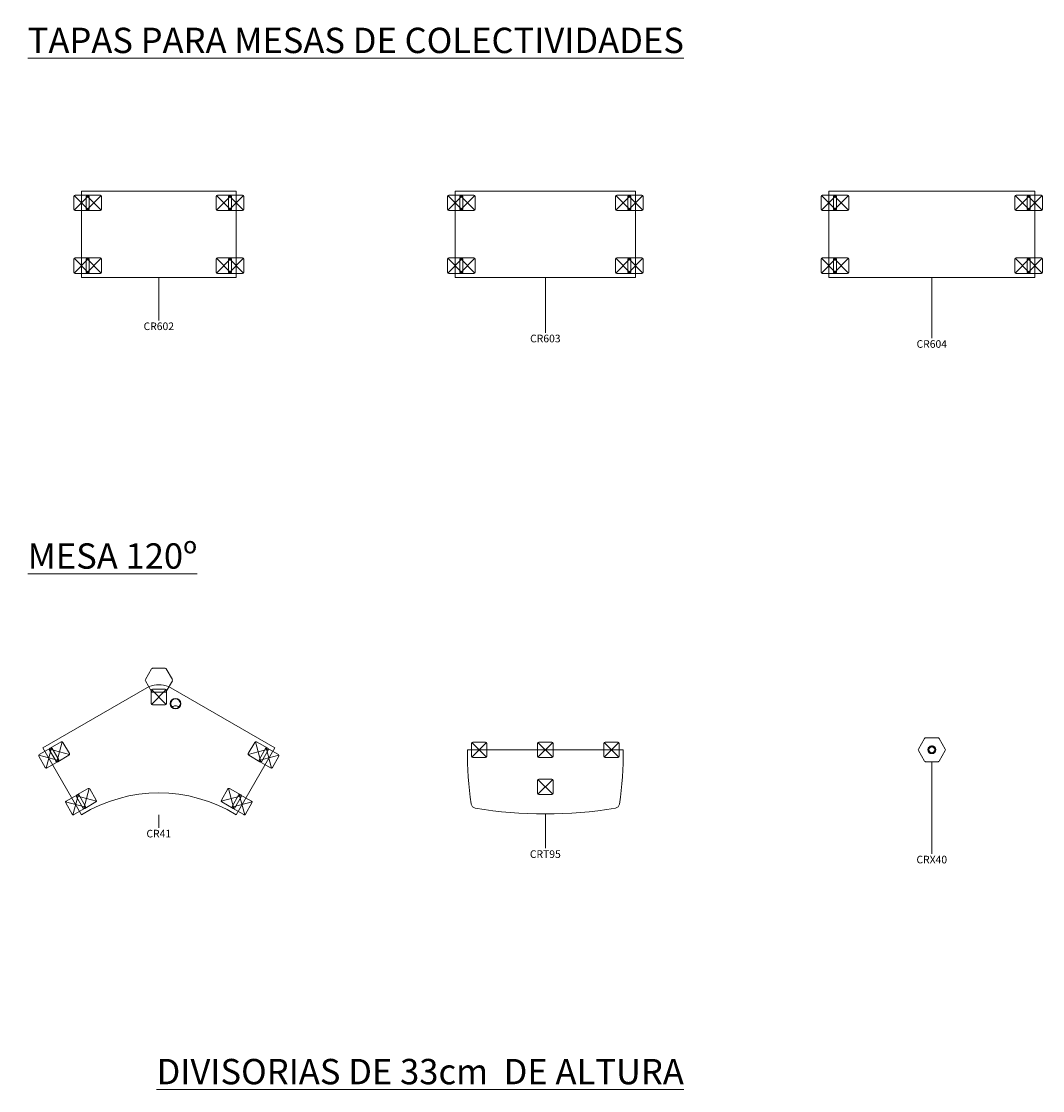
# Model space of a CAD drawing. Units: millimetres. Extents: x 26048 to 53500, y -56711 to 12530.
# Drawn here: x 26227 to 34154, y -30963 to -22668 of the extents above; entities that cross this region are included whole.
import ezdxf

# ---------------------------------------------------------------- set-up
doc = ezdxf.new("R2010")
doc.units = ezdxf.units.MM
for name, color, linetype, lineweight in [('2D', 100, 'Continuous', 18), ('2D_Pata', 120, 'Continuous', 18), ('3D_Mobiliario', 1, 'Continuous', 18), ('3D_Pasacables', 55, 'Continuous', 18), ('3D_Pata', 4, 'Continuous', 18), ('3D_Tapon', 10, 'Continuous', 18), ('G-ANNO-TEXT', 231, 'Continuous', 9), ('Texto', 211, 'Continuous', 9)]:
    doc.layers.add(name, color=color, linetype=linetype, lineweight=lineweight)
doc.styles.add('Arial_3', font='arial.ttf', dxfattribs={"height": 196.706587})
doc.styles.add('Arial_4', font='arial.ttf', dxfattribs={"height": 59.011976})

# ---------------------------------------------------------------- blocks, each defined once
blk = doc.blocks.new('11-Cool R200 Tapas Mesas Colectividades_CR602-CR603-CR604 - CR602-1738185-Level 1')
at = {"layer": '2D'}
for p, q in [((-600, -335), (-600, 335)), ((-600, 335), (600, 335)), ((600, 335), (600, -335)), ((600, -335), (-600, -335))]:
    blk.add_line(p, q, dxfattribs=at)
at = {"layer": '2D_Pata'}
for p, q in [((-660, 194), (-660, 294)), ((-542.9, 301.1), (-657.1, 186.9)), ((-657.1, 301.1), (-542.9, 186.9)), ((-650, 304), (-550, 304)), ((-564, 194), (-564, 294)), ((-446.9, 301.1), (-561.1, 186.9)), ((-561.1, 301.1), (-446.9, 186.9)), ((-554, 304), (-454, 304)), ((-540, 294), (-540, 194)), ((-444, 294), (-444, 194)), ((444, 194), (444, 294)), ((561.1, 301.1), (446.9, 186.9)), ((446.9, 301.1), (561.1, 186.9)), ((454, 304), (554, 304)), ((540, 194), (540, 294)), ((657.1, 301.1), (542.9, 186.9)), ((542.9, 301.1), (657.1, 186.9)), ((550, 304), (650, 304)), ((564, 294), (564, 194)), ((660, 294), (660, 194)), ((-550, 184), (-650, 184)), ((-454, 184), (-554, 184)), ((554, 184), (454, 184)), ((650, 184), (550, 184)), ((-660, -294), (-660, -194)), ((-542.9, -186.9), (-657.1, -301.1)), ((-657.1, -186.9), (-542.9, -301.1)), ((-650, -184), (-550, -184)), ((-564, -294), (-564, -194)), ((-446.9, -186.9), (-561.1, -301.1)), ((-561.1, -186.9), (-446.9, -301.1)), ((-554, -184), (-454, -184)), ((-540, -194), (-540, -294)), ((-444, -194), (-444, -294)), ((444, -294), (444, -194)), ((561.1, -186.9), (446.9, -301.1)), ((446.9, -186.9), (561.1, -301.1)), ((454, -184), (554, -184)), ((540, -294), (540, -194)), ((657.1, -186.9), (542.9, -301.1)), ((542.9, -186.9), (657.1, -301.1)), ((550, -184), (650, -184)), ((564, -194), (564, -294)), ((660, -194), (660, -294)), ((-550, -304), (-650, -304)), ((-454, -304), (-554, -304)), ((554, -304), (454, -304)), ((650, -304), (550, -304))]:
    blk.add_line(p, q, dxfattribs=at)
for centre, start, end in [((-650, 294), 90, 180), ((-554, 294), 90, 180), ((-550, 294), 0, 90), ((-454, 294), 0, 90), ((454, 294), 90, 180), ((550, 294), 90, 180), ((554, 294), 0, 90), ((650, 294), 0, 90), ((-650, 194), 180, 270), ((-554, 194), 180, 270), ((-550, 194), 270, 0), ((-454, 194), 270, 0), ((454, 194), 180, 270), ((550, 194), 180, 270), ((554, 194), 270, 0), ((650, 194), 270, 0), ((-650, -194), 90, 180), ((-554, -194), 90, 180), ((-550, -194), 0, 90), ((-454, -194), 0, 90), ((454, -194), 90, 180), ((550, -194), 90, 180), ((554, -194), 0, 90), ((650, -194), 0, 90), ((-650, -294), 180, 270), ((-554, -294), 180, 270), ((-550, -294), 270, 0), ((-454, -294), 270, 0), ((454, -294), 180, 270), ((550, -294), 180, 270), ((554, -294), 270, 0), ((650, -294), 270, 0)]:
    blk.add_arc(centre, 10, start, end, dxfattribs=at)
blk = doc.blocks.new('11-Cool R200 Tapas Mesas Colectividades_CR602-CR603-CR604 - CR603-1738187-Level 1')
at = {"layer": '2D'}
for p, q in [((-700, -335), (-700, 335)), ((-700, 335), (700, 335)), ((700, 335), (700, -335)), ((700, -335), (-700, -335))]:
    blk.add_line(p, q, dxfattribs=at)
at = {"layer": '2D_Pata'}
for p, q in [((-760, 194), (-760, 294)), ((-642.9, 301.1), (-757.1, 186.9)), ((-757.1, 301.1), (-642.9, 186.9)), ((-750, 304), (-650, 304)), ((-664, 194), (-664, 294)), ((-546.9, 301.1), (-661.1, 186.9)), ((-661.1, 301.1), (-546.9, 186.9)), ((-654, 304), (-554, 304)), ((-640, 294), (-640, 194)), ((-544, 294), (-544, 194)), ((544, 194), (544, 294)), ((661.1, 301.1), (546.9, 186.9)), ((546.9, 301.1), (661.1, 186.9)), ((554, 304), (654, 304)), ((640, 194), (640, 294)), ((757.1, 301.1), (642.9, 186.9)), ((642.9, 301.1), (757.1, 186.9)), ((650, 304), (750, 304)), ((664, 294), (664, 194)), ((760, 294), (760, 194)), ((-650, 184), (-750, 184)), ((-554, 184), (-654, 184)), ((654, 184), (554, 184)), ((750, 184), (650, 184)), ((-760, -294), (-760, -194)), ((-642.9, -186.9), (-757.1, -301.1)), ((-757.1, -186.9), (-642.9, -301.1)), ((-750, -184), (-650, -184)), ((-664, -294), (-664, -194)), ((-546.9, -186.9), (-661.1, -301.1)), ((-661.1, -186.9), (-546.9, -301.1)), ((-654, -184), (-554, -184)), ((-640, -194), (-640, -294)), ((-544, -194), (-544, -294)), ((544, -294), (544, -194)), ((661.1, -186.9), (546.9, -301.1)), ((546.9, -186.9), (661.1, -301.1)), ((554, -184), (654, -184)), ((640, -294), (640, -194)), ((757.1, -186.9), (642.9, -301.1)), ((642.9, -186.9), (757.1, -301.1)), ((650, -184), (750, -184)), ((664, -194), (664, -294)), ((760, -194), (760, -294)), ((-650, -304), (-750, -304)), ((-554, -304), (-654, -304)), ((654, -304), (554, -304)), ((750, -304), (650, -304))]:
    blk.add_line(p, q, dxfattribs=at)
for centre, start, end in [((-750, 294), 90, 180), ((-654, 294), 90, 180), ((-650, 294), 0, 90), ((-554, 294), 0, 90), ((554, 294), 90, 180), ((650, 294), 90, 180), ((654, 294), 0, 90), ((750, 294), 0, 90), ((-750, 194), 180, 270), ((-654, 194), 180, 270), ((-650, 194), 270, 0), ((-554, 194), 270, 0), ((554, 194), 180, 270), ((650, 194), 180, 270), ((654, 194), 270, 0), ((750, 194), 270, 0), ((-750, -194), 90, 180), ((-654, -194), 90, 180), ((-650, -194), 0, 90), ((-554, -194), 0, 90), ((554, -194), 90, 180), ((650, -194), 90, 180), ((654, -194), 0, 90), ((750, -194), 0, 90), ((-750, -294), 180, 270), ((-654, -294), 180, 270), ((-650, -294), 270, 0), ((-554, -294), 270, 0), ((554, -294), 180, 270), ((650, -294), 180, 270), ((654, -294), 270, 0), ((750, -294), 270, 0)]:
    blk.add_arc(centre, 10, start, end, dxfattribs=at)
blk = doc.blocks.new('11-Cool R200 Tapas Mesas Colectividades_CR602-CR603-CR604 - CR604-1738189-Level 1')
at = {"layer": '2D'}
for p, q in [((-800, -335), (-800, 335)), ((-800, 335), (800, 335)), ((800, 335), (800, -335)), ((800, -335), (-800, -335))]:
    blk.add_line(p, q, dxfattribs=at)
at = {"layer": '2D_Pata'}
for p, q in [((-860, 194), (-860, 294)), ((-742.9, 301.1), (-857.1, 186.9)), ((-857.1, 301.1), (-742.9, 186.9)), ((-850, 304), (-750, 304)), ((-764, 194), (-764, 294)), ((-646.9, 301.1), (-761.1, 186.9)), ((-761.1, 301.1), (-646.9, 186.9)), ((-754, 304), (-654, 304)), ((-740, 294), (-740, 194)), ((-644, 294), (-644, 194)), ((644, 194), (644, 294)), ((761.1, 301.1), (646.9, 186.9)), ((646.9, 301.1), (761.1, 186.9)), ((654, 304), (754, 304)), ((740, 194), (740, 294)), ((857.1, 301.1), (742.9, 186.9)), ((742.9, 301.1), (857.1, 186.9)), ((750, 304), (850, 304)), ((764, 294), (764, 194)), ((860, 294), (860, 194)), ((-750, 184), (-850, 184)), ((-654, 184), (-754, 184)), ((754, 184), (654, 184)), ((850, 184), (750, 184)), ((-860, -294), (-860, -194)), ((-742.9, -186.9), (-857.1, -301.1)), ((-857.1, -186.9), (-742.9, -301.1)), ((-850, -184), (-750, -184)), ((-764, -294), (-764, -194)), ((-646.9, -186.9), (-761.1, -301.1)), ((-761.1, -186.9), (-646.9, -301.1)), ((-754, -184), (-654, -184)), ((-740, -194), (-740, -294)), ((-644, -194), (-644, -294)), ((644, -294), (644, -194)), ((761.1, -186.9), (646.9, -301.1)), ((646.9, -186.9), (761.1, -301.1)), ((654, -184), (754, -184)), ((740, -294), (740, -194)), ((857.1, -186.9), (742.9, -301.1)), ((742.9, -186.9), (857.1, -301.1)), ((750, -184), (850, -184)), ((764, -194), (764, -294)), ((860, -194), (860, -294)), ((-750, -304), (-850, -304)), ((-654, -304), (-754, -304)), ((754, -304), (654, -304)), ((850, -304), (750, -304))]:
    blk.add_line(p, q, dxfattribs=at)
for centre, start, end in [((-850, 294), 90, 180), ((-754, 294), 90, 180), ((-750, 294), 0, 90), ((-654, 294), 0, 90), ((654, 294), 90, 180), ((750, 294), 90, 180), ((754, 294), 0, 90), ((850, 294), 0, 90), ((-850, 194), 180, 270), ((-754, 194), 180, 270), ((-750, 194), 270, 0), ((-654, 194), 270, 0), ((654, 194), 180, 270), ((750, 194), 180, 270), ((754, 194), 270, 0), ((850, 194), 270, 0), ((-850, -194), 90, 180), ((-754, -194), 90, 180), ((-750, -194), 0, 90), ((-654, -194), 0, 90), ((654, -194), 90, 180), ((750, -194), 90, 180), ((754, -194), 0, 90), ((850, -194), 0, 90), ((-850, -294), 180, 270), ((-754, -294), 180, 270), ((-750, -294), 270, 0), ((-654, -294), 270, 0), ((654, -294), 180, 270), ((750, -294), 180, 270), ((754, -294), 270, 0), ((850, -294), 270, 0)]:
    blk.add_arc(centre, 10, start, end, dxfattribs=at)
blk = doc.blocks.new('13-Cool R200 Tapas Mesa 120_ - CR41-1740982-Level 1')
at = {"layer": '2D'}
for p, q in [((-900, 15.4), (-92.3, 481.8)), ((92.3, 481.8), (900, 15.4)), ((-600, -504.1), (-900, 15.4)), ((900, 15.4), (600, -504.1))]:
    blk.add_line(p, q, dxfattribs=at)
blk.add_circle((129.5, 358.2), 40, dxfattribs=at)
for centre, radius, start, end in [((-12.3, 343.2), 160, 91.99528, 120), ((0, -8.9), 512.3, 88.00472, 91.99528), ((12.3, 343.2), 160, 60, 88.00472), ((0, -1481.6), 1147, 58.45696, 121.54304)]:
    blk.add_arc(centre, radius, start, end, dxfattribs=at)
at = {"layer": '2D_Pata'}
for p, q in [((-56.7, 627.8), (-104.7, 544.7)), ((-48, 632.8), (48, 632.8)), ((104.7, 544.7), (56.7, 627.8)), ((-104.7, 534.7), (-56.7, 451.6)), ((56.7, 451.6), (104.7, 534.7)), ((-60, 359.7), (-60, 459.7)), ((57.1, 466.8), (-57.1, 352.6)), ((-57.1, 466.8), (57.1, 352.6)), ((-50, 469.7), (50, 469.7)), ((-48, 446.6), (48, 446.6)), ((60, 459.7), (60, 359.7)), ((50, 349.7), (-50, 349.7)), ((-927.8, -36.4), (-841.2, 13.6)), ((-833.6, 14.6), (-875.4, -141.3)), ((-849.3, 5.5), (-693.4, -36.3)), ((-844.7, 11.6), (-758.1, 61.6)), ((-827.5, 9.9), (-777.5, -76.7)), ((-750.5, 62.6), (-792.3, -93.3)), ((-744.4, 57.9), (-694.4, -28.7)), ((849.3, 5.5), (693.4, -36.3)), ((694.4, -28.7), (744.4, 57.9)), ((750.5, 62.6), (792.3, -93.3)), ((758.1, 61.6), (844.7, 11.6)), ((777.5, -76.7), (827.5, 9.9)), ((833.6, 14.6), (875.4, -141.3)), ((841.2, 13.6), (927.8, -36.4)), ((-932.5, -42.5), (-776.5, -84.3)), ((-881.5, -136.7), (-931.5, -50.1)), ((-798.3, -88.7), (-848.3, -2.1)), ((-698.1, -42.3), (-784.7, -92.3)), ((784.7, -92.3), (698.1, -42.3)), ((932.5, -42.5), (776.5, -84.3)), ((848.3, -2.1), (798.3, -88.7)), ((931.5, -50.1), (881.5, -136.7)), ((-781.2, -90.3), (-867.8, -140.3)), ((867.8, -140.3), (781.2, -90.3)), ((-635.7, -350.4), (-549.1, -300.4)), ((-541.5, -299.4), (-583.3, -455.3)), ((-535.4, -304.1), (-485.4, -390.7)), ((485.4, -390.7), (535.4, -304.1)), ((541.5, -299.4), (583.3, -455.3)), ((549.1, -300.4), (635.7, -350.4)), ((-723.5, -404.5), (-567.5, -446.3)), ((-672.5, -498.7), (-722.5, -412.1)), ((-718.8, -398.4), (-632.2, -348.4)), ((-624.6, -347.4), (-666.4, -503.3)), ((-640.3, -356.5), (-484.4, -398.3)), ((-589.3, -450.7), (-639.3, -364.1)), ((-618.5, -352.1), (-568.5, -438.7)), ((-489.1, -404.3), (-575.7, -454.3)), ((640.3, -356.5), (484.4, -398.3)), ((575.7, -454.3), (489.1, -404.3)), ((723.5, -404.5), (567.5, -446.3)), ((568.5, -438.7), (618.5, -352.1)), ((639.3, -364.1), (589.3, -450.7)), ((624.6, -347.4), (666.4, -503.3)), ((632.2, -348.4), (718.8, -398.4)), ((722.5, -412.1), (672.5, -498.7)), ((-572.2, -452.3), (-658.8, -502.3)), ((658.8, -502.3), (572.2, -452.3))]:
    blk.add_line(p, q, dxfattribs=at)
for centre, start, end in [((-48, 622.8), 90, 150), ((48, 622.8), 30, 90), ((-96, 539.7), 150, 210), ((96, 539.7), 330, 30), ((-50, 459.7), 90, 180), ((-48, 456.6), 210, 270), ((48, 456.6), 270, 330), ((50, 459.7), 360, 90), ((-50, 359.7), 180, 270), ((50, 359.7), 270, 0), ((-839.7, 2.9), 120, 210), ((-836.2, 4.9), 30, 120), ((-753.1, 52.9), 30, 120), ((753.1, 52.9), 60, 150), ((836.2, 4.9), 60, 150), ((839.7, 2.9), 330, 60), ((-922.8, -45.1), 120, 210), ((-786.2, -81.7), 300, 30), ((-703.1, -33.7), 300, 30), ((703.1, -33.7), 150, 240), ((786.2, -81.7), 150, 240), ((922.8, -45.1), 330, 60), ((-872.8, -131.7), 210, 300), ((-789.7, -83.7), 210, 300), ((789.7, -83.7), 240, 330), ((872.8, -131.7), 240, 330), ((-544.1, -309.1), 30, 120), ((544.1, -309.1), 60, 150), ((-713.8, -407.1), 120, 210), ((-630.7, -359.1), 120, 210), ((-627.2, -357.1), 30, 120), ((-494.1, -395.7), 300, 30), ((494.1, -395.7), 150, 240), ((627.2, -357.1), 60, 150), ((630.7, -359.1), 330, 60), ((713.8, -407.1), 330, 60), ((-580.7, -445.7), 210, 300), ((-577.2, -443.7), 300, 30), ((577.2, -443.7), 150, 240), ((580.7, -445.7), 240, 330), ((-663.8, -493.7), 210, 300), ((663.8, -493.7), 240, 330)]:
    blk.add_arc(centre, 10, start, end, dxfattribs=at)
at = {"layer": '3D_Pasacables'}
for p, q in [((103.3, 330), (103.3, 330)), ((155.7, 330), (155.7, 330))]:
    blk.add_line(p, q, dxfattribs=at)
for centre, radius, start, end in [((129.5, 358.2), 41, 90, 270), ((129.5, 358.2), 41, 90, 270), ((129.5, 358.2), 40, 90, 270), ((129.5, 358.2), 40, 90, 270), ((129.5, 358.2), 39, 90, 270), ((129.5, 358.2), 39, 90, 270), ((129.5, 358.2), 39, 90, 270), ((129.5, 358.2), 39, 90, 270), ((129.5, 358.2), 38.5, 360, 180), ((129.5, 358.2), 38.5, 0, 180), ((129.5, 358.2), 38.5, 180, 227.11631), ((129.5, 358.2), 38.5, 180, 227.11631), ((129.5, 358.2), 37.5, 90, 270), ((129.5, 358.2), 37.5, 90, 270), ((129.5, 305.8), 35.7, 42.74866, 137.25134), ((129.5, 305.8), 35.7, 42.74866, 137.25134), ((129.5, 358.2), 41, 270, 90), ((129.5, 358.2), 41, 270, 90), ((129.5, 358.2), 40, 270, 90), ((129.5, 358.2), 40, 270, 90), ((129.5, 358.2), 39, 270, 90), ((129.5, 358.2), 39, 270, 90), ((129.5, 358.2), 39, 270, 90), ((129.5, 358.2), 39, 270, 90), ((129.5, 358.2), 37.5, 270, 90), ((129.5, 358.2), 37.5, 270, 90), ((129.5, 358.2), 38.5, 312.88369, 360), ((129.5, 358.2), 38.5, 312.88369, 360)]:
    blk.add_arc(centre, radius, start, end, dxfattribs=at)
blk = doc.blocks.new('13-Cool R200 Tapas Mesa 120_ - CRT95-1740984-Level 1')
at = {"layer": '2D'}
blk.add_line((-605, 0), (605, 0), dxfattribs=at)
for centre, radius, start, end in [((2016.4, -23.3), 2621.5, 179.49001, 188.71482), ((-2022.1, -23), 2627.2, 351.29685, 0.50131), ((-537.3, -414.8), 38, 188.71482, 260.37603), ((0, 2753.7), 3251.7, 260.37603, 279.62416), ((537.3, -414.8), 38, 279.62416, 351.29685)]:
    blk.add_arc(centre, radius, start, end, dxfattribs=at)
at = {"layer": '2D_Pata'}
for p, q in [((-574, -50), (-574, 50)), ((-456.9, 57.1), (-571.1, -57.1)), ((-571.1, 57.1), (-456.9, -57.1)), ((-564, 60), (-464, 60)), ((-454, 50), (-454, -50)), ((-60, -50), (-60, 50)), ((57.1, 57.1), (-57.1, -57.1)), ((-57.1, 57.1), (57.1, -57.1)), ((-50, 60), (50, 60)), ((60, 50), (60, -50)), ((454, -50), (454, 50)), ((571.1, 57.1), (456.9, -57.1)), ((456.9, 57.1), (571.1, -57.1)), ((464, 60), (564, 60)), ((574, 50), (574, -50)), ((-464, -60), (-564, -60)), ((50, -60), (-50, -60)), ((564, -60), (464, -60)), ((-60, -338), (-60, -238)), ((57.1, -230.9), (-57.1, -345.1)), ((-57.1, -230.9), (57.1, -345.1)), ((-50, -228), (50, -228)), ((60, -238), (60, -338)), ((50, -348), (-50, -348))]:
    blk.add_line(p, q, dxfattribs=at)
for centre, start, end in [((-564, 50), 90, 180), ((-464, 50), 0, 90), ((-50, 50), 90, 180), ((50, 50), 360, 90), ((464, 50), 90, 180), ((564, 50), 0, 90), ((-564, -50), 180, 270), ((-464, -50), 270, 360), ((-50, -50), 180, 270), ((50, -50), 270, 0), ((464, -50), 180, 270), ((564, -50), 270, 0), ((-50, -238), 90, 180), ((50, -238), 360, 90), ((-50, -338), 180, 270), ((50, -338), 270, 0)]:
    blk.add_arc(centre, 10, start, end, dxfattribs=at)
blk = doc.blocks.new('13-Cool R200_Pata Apoyo Central - CRX40-1742304-Level 1')
at = {"layer": '3D_Pata'}
for p, q in [((-56.7, 88.1), (-104.7, 5)), ((-104.7, 5), (-56.7, 88.1)), ((0, 93.1), (-48, 93.1)), ((-48, 93.1), (0, 93.1)), ((48, 93.1), (0, 93.1)), ((0, 93.1), (48, 93.1)), ((104.7, 5), (56.7, 88.1)), ((56.7, 88.1), (104.7, 5)), ((-104.7, -5), (-56.7, -88.1)), ((-56.7, -88.1), (-104.7, -5)), ((56.7, -88.1), (104.7, -5)), ((104.7, -5), (56.7, -88.1)), ((-48, -93.1), (0, -93.1)), ((0, -93.1), (-48, -93.1)), ((0, -93.1), (48, -93.1)), ((48, -93.1), (0, -93.1))]:
    blk.add_line(p, q, dxfattribs=at)
for centre, radius, start, end in [((-48, 83.1), 10, 90, 150), ((-48, 83.1), 10, 90, 150), ((48, 83.1), 10, 30, 90), ((48, 83.1), 10, 30, 90), ((-96, 0), 10, 150, 210), ((-96, 0), 10, 150, 210), ((0, 0), 30, 90, 270), ((0, 0), 30, 90, 270), ((0, 0), 30, 270, 90), ((0, 0), 30, 270, 90), ((96, 0), 10, 330, 30), ((96, 0), 10, 330, 30), ((-48, -83.1), 10, 210, 270), ((-48, -83.1), 10, 210, 270), ((48, -83.1), 10, 270, 330), ((48, -83.1), 10, 270, 330)]:
    blk.add_arc(centre, radius, start, end, dxfattribs=at)
at = {"layer": '3D_Tapon', "flags": 128}
for points in [[(30, 0), (28.8, 8.3), (25.4, 16), (19.9, 22.4), (12.9, 27.1), (4.8, 29.6), (-3.6, 29.8), (-11.7, 27.6), (-18.9, 23.3), (-24.7, 17.1), (-28.4, 9.6), (-30, 1.3), (-30, 0)], [(30, 0), (28.8, 8.3), (25.4, 16), (19.9, 22.4), (12.9, 27.1), (4.8, 29.6), (-3.6, 29.8), (-11.7, 27.6), (-18.9, 23.3), (-24.7, 17.1), (-28.4, 9.6), (-30, 1.3), (-30, 0)], [(-30, 0), (-28.8, -8.3), (-25.4, -16), (-19.9, -22.4), (-12.9, -27.1), (-4.8, -29.6), (3.6, -29.8), (11.7, -27.6), (18.9, -23.3), (24.7, -17.1), (28.4, -9.6), (30, -1.3), (30, 0)], [(-30, 0), (-28.8, -8.3), (-25.4, -16), (-19.9, -22.4), (-12.9, -27.1), (-4.8, -29.6), (3.6, -29.8), (11.7, -27.6), (18.9, -23.3), (24.7, -17.1), (28.4, -9.6), (30, -1.3), (30, 0)]]:
    blk.add_lwpolyline(points, dxfattribs=at)
at = {"layer": '3D_Tapon'}
for radius, start, end in [(29, 0, 180), (29, 180, 0), (24, 0, 180), (24, 180, 0), (22.8, 360, 180), (22.8, 180, 360)]:
    blk.add_arc((0, 0), radius, start, end, dxfattribs=at)

msp = doc.modelspace()

# ---------------------------------------------------------------- linework, layer by layer
at = {"layer": 'Texto'}
for p, q in [((27294.5, -24654.3), (27294.1, -24988.3)), ((30294.5, -24654.3), (30294.5, -25083.4)), ((33294.5, -24654.3), (33294.1, -25125.8)), ((33294.5, -28412.5), (33294.1, -29125.8)), ((27294.5, -28823.5), (27294.1, -28924.4)), ((30294.5, -28817.3), (30294.5, -29083.4))]:
    msp.add_line(p, q, dxfattribs=at)

# ---------------------------------------------------------------- block references
at = {"layer": '3D_Mobiliario'}
for name, p in [('11-Cool R200 Tapas Mesas Colectividades_CR602-CR603-CR604 - CR602-1738185-Level 1', (27294.5, -24319.3)), ('11-Cool R200 Tapas Mesas Colectividades_CR602-CR603-CR604 - CR603-1738187-Level 1', (30294.5, -24319.3)), ('11-Cool R200 Tapas Mesas Colectividades_CR602-CR603-CR604 - CR604-1738189-Level 1', (33294.5, -24319.3)), ('13-Cool R200 Tapas Mesa 120_ - CRT95-1740984-Level 1', (30294.5, -28319.3))]:
    msp.add_blockref(name, p, dxfattribs=at)
at = {"layer": '3D_Pasacables'}
msp.add_blockref('13-Cool R200 Tapas Mesa 120_ - CR41-1740982-Level 1', (27294.5, -28319.3), dxfattribs=at)
at = {"layer": '3D_Pata'}
msp.add_blockref('13-Cool R200_Pata Apoyo Central - CRX40-1742304-Level 1', (33294.5, -28319.3), dxfattribs=at)

# ---------------------------------------------------------------- texts
at = {"layer": 'G-ANNO-TEXT', "color": 7, "char_height": 196.707, "attachment_point": 1, "line_spacing_factor": 0.938532, "style": 'Arial_3', "bg_fill": 3, "box_fill_scale": 1.25, "bg_fill_color": 0, "bg_fill_transparency": 0}
for s, insert, width in [('\\LTAPAS PARA MESAS DE COLECTIVIDADES', (26276.6, -22717.5), 6777.6), ('\\LMESA 120º', (26276.6, -26717.5), 1684.8), ('\\LDIVISORIAS DE 33cm  DE ALTURA', (27276.6, -30717.5), 5323.2)]:
    msp.add_mtext(s, dxfattribs=dict(at, insert=insert, width=width))
at = {"layer": 'Texto', "char_height": 59.01, "attachment_point": 2, "line_spacing_factor": 0.938532, "style": 'Arial_4'}
for s, insert, width in [('CR602', (27294.1, -25004), 305.28), ('CR603', (30294.5, -25099.1), 305.28), ('CR604', (33294.1, -25141.5), 305.28), ('CR41', (27294.1, -28940.1), 250.56), ('CRT95', (30294.5, -29099.1), 310.32), ('CRX40', (33294.1, -29141.5), 316.08)]:
    msp.add_mtext(s, dxfattribs=dict(at, insert=insert, width=width))

doc.saveas('drawing.dxf')
